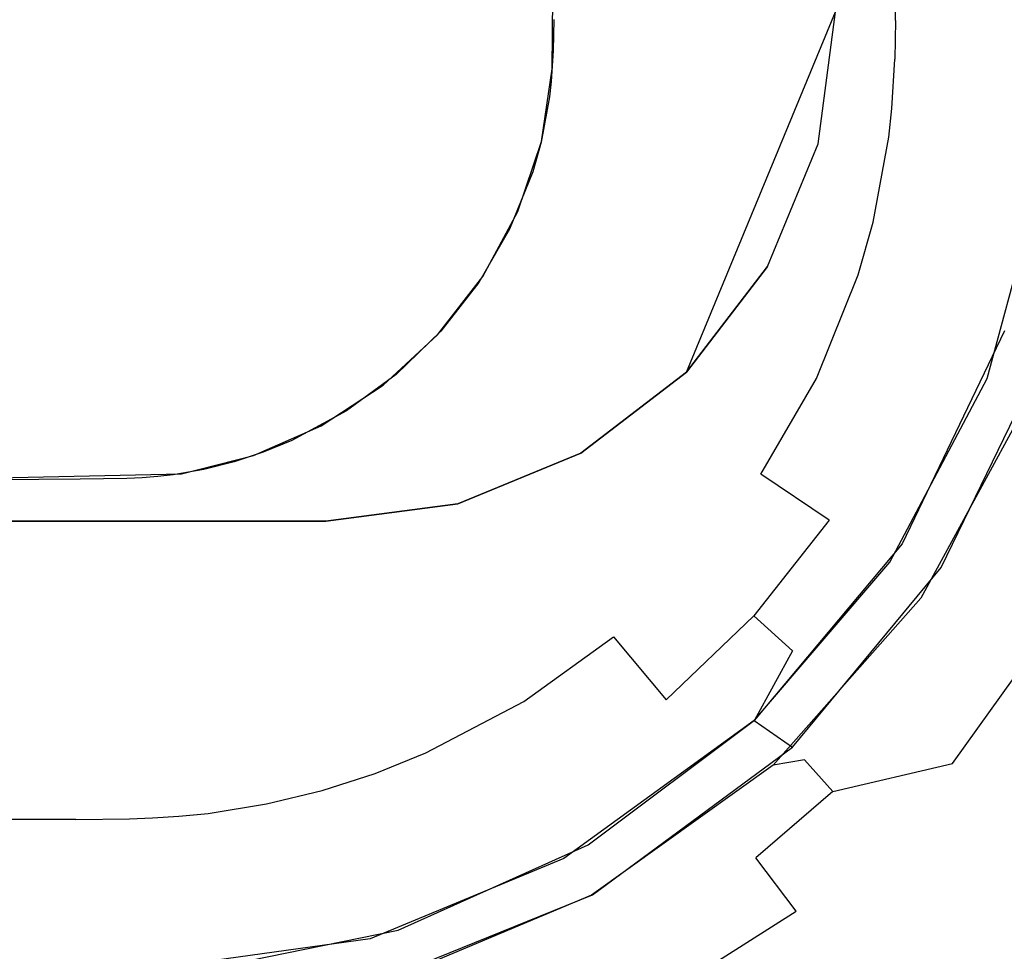
# Model space of a CAD drawing. Units: inches. Extents: x 0 to 1700, y -796 to 4.
# Drawn here: x 939 to 948, y -216 to -207 of the extents above; entities that cross this region are included whole.
import ezdxf

# ---------------------------------------------------------------- set-up
doc = ezdxf.new("R2010")
doc.units = ezdxf.units.IN
doc.header["$LTSCALE"] = 500
doc.header["$MEASUREMENT"] = 0
doc.layers.add('EXC-CERAMIKA', color=255, linetype='Continuous')
doc.layers.add('EXC-CHROM', color=255, linetype='Continuous')

msp = doc.modelspace()

# ---------------------------------------------------------------- linework, layer by layer
at = {"layer": 'EXC-CERAMIKA'}
for points, invisible_edges in [([(944.0741, -204.5151, 16.4224), (901.5417, -180.6794, 15.5433), (937.4967, -211.4785, 16.3922), (944.0741, -204.5151, 16.4224)], 15), ([(944.0481, -207.4384, 16.4317), (944.0741, -204.5151, 16.4224), (937.4967, -211.4785, 16.3922), (944.0481, -207.4384, 16.4317)], 14), ([(946.3792, -206.9589, 17.0479), (946.3814, -206.6304, 17.047), (945.2227, -206.9519, 16.5872), (946.3792, -206.9589, 17.0479)], 15), ([(947.4162, -206.9635, 17.8105), (946.3814, -206.6304, 17.047), (946.3792, -206.9589, 17.0479), (947.4162, -206.9635, 17.8105)], 15), ([(947.4182, -206.6257, 17.8099), (946.3814, -206.6304, 17.047), (947.4162, -206.9635, 17.8105), (947.4182, -206.6257, 17.8099)], 11), ([(948.2243, -206.9651, 18.8141), (947.4182, -206.6257, 17.8099), (947.4162, -206.9635, 17.8105), (948.2243, -206.9651, 18.8141)], 15), ([(948.226, -206.6203, 18.8136), (947.4182, -206.6257, 17.8099), (948.2243, -206.9651, 18.8141), (948.226, -206.6203, 18.8136)], 15), ([(948.7374, -206.9637, 19.9516), (948.226, -206.6203, 18.8136), (948.2243, -206.9651, 18.8141), (948.7374, -206.9637, 19.9516)], 15), ([(948.7387, -206.6146, 19.9512), (948.226, -206.6203, 18.8136), (948.7374, -206.9637, 19.9516), (948.7387, -206.6146, 19.9512)], 15), ([(944.0571, -207.2596, 16.4308), (945.2153, -207.285, 16.5885), (944.0644, -206.9539, 16.4293), (944.0571, -207.2596, 16.4308)], 11), ([(944.0644, -206.9539, 16.4293), (945.2153, -207.285, 16.5885), (945.2227, -206.9519, 16.5872), (944.0644, -206.9539, 16.4293)], 15), ([(945.2153, -207.285, 16.5885), (946.3792, -206.9589, 17.0479), (945.2227, -206.9519, 16.5872), (945.2153, -207.285, 16.5885)], 15), ([(946.3714, -207.3174, 17.0489), (946.3792, -206.9589, 17.0479), (945.2153, -207.285, 16.5885), (946.3714, -207.3174, 17.0489)], 15), ([(946.3792, -206.9589, 17.0479), (946.3714, -207.3174, 17.0489), (947.4162, -206.9635, 17.8105), (946.3792, -206.9589, 17.0479)], 15), ([(947.4162, -206.9635, 17.8105), (946.3714, -207.3174, 17.0489), (947.4082, -207.3447, 17.8113), (947.4162, -206.9635, 17.8105)], 15), ([(947.4082, -207.3447, 17.8113), (948.2243, -206.9651, 18.8141), (947.4162, -206.9635, 17.8105), (947.4082, -207.3447, 17.8113)], 11), ([(948.2162, -207.364, 18.8146), (948.2243, -206.9651, 18.8141), (947.4082, -207.3447, 17.8113), (948.2162, -207.364, 18.8146)], 15), ([(948.2243, -206.9651, 18.8141), (948.2162, -207.364, 18.8146), (948.7374, -206.9637, 19.9516), (948.2243, -206.9651, 18.8141)], 15), ([(948.7374, -206.9637, 19.9516), (948.2162, -207.364, 18.8146), (948.7295, -207.3737, 19.9519), (948.7374, -206.9637, 19.9516)], 15), ([(944.0385, -207.5639, 16.4323), (945.1942, -207.6525, 16.59), (944.0571, -207.2596, 16.4308), (944.0385, -207.5639, 16.4323)], 11), ([(944.0571, -207.2596, 16.4308), (945.1942, -207.6525, 16.59), (945.2153, -207.285, 16.5885), (944.0571, -207.2596, 16.4308)], 15), ([(945.1942, -207.6525, 16.59), (946.3469, -207.7454, 17.0503), (945.2153, -207.285, 16.5885), (945.1942, -207.6525, 16.59)], 15), ([(945.2153, -207.285, 16.5885), (946.3469, -207.7454, 17.0503), (946.3714, -207.3174, 17.0489), (945.2153, -207.285, 16.5885)], 15), ([(947.3808, -207.8271, 17.8126), (946.3714, -207.3174, 17.0489), (946.3469, -207.7454, 17.0503), (947.3808, -207.8271, 17.8126)], 15), ([(947.4082, -207.3447, 17.8113), (946.3714, -207.3174, 17.0489), (947.3808, -207.8271, 17.8126), (947.4082, -207.3447, 17.8113)], 11), ([(948.1867, -207.889, 18.8158), (947.4082, -207.3447, 17.8113), (947.3808, -207.8271, 17.8126), (948.1867, -207.889, 18.8158)], 15), ([(948.2162, -207.364, 18.8146), (947.4082, -207.3447, 17.8113), (948.1867, -207.889, 18.8158), (948.2162, -207.364, 18.8146)], 15), ([(948.6987, -207.926, 19.9531), (948.2162, -207.364, 18.8146), (948.1867, -207.889, 18.8158), (948.6987, -207.926, 19.9531)], 15), ([(948.7295, -207.3737, 19.9519), (948.2162, -207.364, 18.8146), (948.6987, -207.926, 19.9531), (948.7295, -207.3737, 19.9519)], 15), ([(940.4124, -211.4129, 16.4211), (944.0481, -207.4384, 16.4317), (937.4967, -211.4785, 16.3922), (940.4124, -211.4129, 16.4211)], 11), ([(940.4124, -211.4129, 16.4211), (942.3895, -210.5433, 16.434), (944.0481, -207.4384, 16.4317), (940.4124, -211.4129, 16.4211)], 15), ([(944.0481, -207.4384, 16.4317), (942.3895, -210.5433, 16.434), (942.9218, -210.0504, 16.4358), (944.0481, -207.4384, 16.4317)], 13), ([(943.3665, -209.4776, 16.4365), (944.0481, -207.4384, 16.4317), (942.9218, -210.0504, 16.4358), (943.3665, -209.4776, 16.4365)], 11), ([(943.3665, -209.4776, 16.4365), (943.7095, -208.84, 16.436), (944.0481, -207.4384, 16.4317), (943.3665, -209.4776, 16.4365)], 14), ([(944.0481, -207.4384, 16.4317), (943.7095, -208.84, 16.436), (943.941, -208.1536, 16.4345), (944.0481, -207.4384, 16.4317)], 9), ([(944.0225, -207.7148, 16.4329), (945.1734, -207.8493, 16.5907), (944.0385, -207.5639, 16.4323), (944.0225, -207.7148, 16.4329)], 11), ([(945.1942, -207.6525, 16.59), (944.0385, -207.5639, 16.4323), (945.1734, -207.8493, 16.5907), (945.1942, -207.6525, 16.59)], 15), ([(946.3216, -207.9871, 17.0511), (945.1942, -207.6525, 16.59), (945.1734, -207.8493, 16.5907), (946.3216, -207.9871, 17.0511)], 15), ([(946.3469, -207.7454, 17.0503), (945.1942, -207.6525, 16.59), (946.3216, -207.9871, 17.0511), (946.3469, -207.7454, 17.0503)], 15), ([(943.9395, -208.1597, 16.4345), (945.0648, -208.4302, 16.5923), (944.0225, -207.7148, 16.4329), (943.9395, -208.1597, 16.4345)], 11), ([(944.0225, -207.7148, 16.4329), (945.0648, -208.4302, 16.5923), (945.1734, -207.8493, 16.5907), (944.0225, -207.7148, 16.4329)], 15), ([(946.3216, -207.9871, 17.0511), (947.3808, -207.8271, 17.8126), (946.3469, -207.7454, 17.0503), (946.3216, -207.9871, 17.0511)], 15), ([(945.0648, -208.4302, 16.5923), (946.1886, -208.701, 17.0527), (945.1734, -207.8493, 16.5907), (945.0648, -208.4302, 16.5923)], 15), ([(945.1734, -207.8493, 16.5907), (946.1886, -208.701, 17.0527), (946.3216, -207.9871, 17.0511), (945.1734, -207.8493, 16.5907)], 15), ([(947.3515, -208.1092, 17.8135), (947.3808, -207.8271, 17.8126), (946.3216, -207.9871, 17.0511), (947.3515, -208.1092, 17.8135)], 14), ([(947.3515, -208.1092, 17.8135), (948.1867, -207.889, 18.8158), (947.3808, -207.8271, 17.8126), (947.3515, -208.1092, 17.8135)], 15), ([(948.1542, -208.2028, 18.8168), (948.1867, -207.889, 18.8158), (947.3515, -208.1092, 17.8135), (948.1542, -208.2028, 18.8168)], 15), ([(948.6643, -208.2601, 19.9541), (948.1867, -207.889, 18.8158), (948.1542, -208.2028, 18.8168), (948.6643, -208.2601, 19.9541)], 15), ([(948.6987, -207.926, 19.9531), (948.1867, -207.889, 18.8158), (948.6643, -208.2601, 19.9541), (948.6987, -207.926, 19.9531)], 15), ([(947.1967, -208.9429, 17.8149), (946.3216, -207.9871, 17.0511), (946.1886, -208.701, 17.0527), (947.1967, -208.9429, 17.8149)], 15), ([(947.3515, -208.1092, 17.8135), (946.3216, -207.9871, 17.0511), (947.1967, -208.9429, 17.8149), (947.3515, -208.1092, 17.8135)], 11), ([(947.1967, -208.9429, 17.8149), (948.1542, -208.2028, 18.8168), (947.3515, -208.1092, 17.8135), (947.1967, -208.9429, 17.8149)], 15), ([(943.8568, -208.4501, 16.4353), (944.9595, -208.8006, 16.5931), (943.9395, -208.1597, 16.4345), (943.8568, -208.4501, 16.4353)], 11), ([(945.0648, -208.4302, 16.5923), (943.9395, -208.1597, 16.4345), (944.9595, -208.8006, 16.5931), (945.0648, -208.4302, 16.5923)], 15), ([(947.9826, -209.1303, 18.8179), (948.1542, -208.2028, 18.8168), (947.1967, -208.9429, 17.8149), (947.9826, -209.1303, 18.8179)], 15), ([(947.9826, -209.1303, 18.8179), (948.4822, -209.2479, 19.9549), (948.1542, -208.2028, 18.8168), (947.9826, -209.1303, 18.8179)], 15), ([(948.1542, -208.2028, 18.8168), (948.4822, -209.2479, 19.9549), (948.6643, -208.2601, 19.9541), (948.1542, -208.2028, 18.8168)], 15), ([(948.4822, -209.2479, 19.9549), (948.843, -208.518, 21.1079), (948.6643, -208.2601, 19.9541), (948.4822, -209.2479, 19.9549)], 15), ([(946.0614, -209.1494, 17.0534), (945.0648, -208.4302, 16.5923), (944.9595, -208.8006, 16.5931), (946.0614, -209.1494, 17.0534)], 15), ([(946.1886, -208.701, 17.0527), (945.0648, -208.4302, 16.5923), (946.0614, -209.1494, 17.0534), (946.1886, -208.701, 17.0527)], 15), ([(943.8568, -208.4501, 16.4353), (943.6294, -209.0139, 16.4363), (944.9595, -208.8006, 16.5931), (943.8568, -208.4501, 16.4353)], 14), ([(948.3137, -210.479, 21.1082), (948.843, -208.518, 21.1079), (948.4822, -209.2479, 19.9549), (948.3137, -210.479, 21.1082)], 14), ([(946.0614, -209.1494, 17.0534), (947.1967, -208.9429, 17.8149), (946.1886, -208.701, 17.0527), (946.0614, -209.1494, 17.0534)], 15), ([(944.9595, -208.8006, 16.5931), (943.6294, -209.0139, 16.4363), (944.6678, -209.5236, 16.5941), (944.9595, -208.8006, 16.5931)], 15), ([(944.6678, -209.5236, 16.5941), (945.7075, -210.0269, 17.0542), (944.9595, -208.8006, 16.5931), (944.6678, -209.5236, 16.5941)], 15), ([(944.9595, -208.8006, 16.5931), (945.7075, -210.0269, 17.0542), (946.0614, -209.1494, 17.0534), (944.9595, -208.8006, 16.5931)], 15), ([(944.6678, -209.5236, 16.5941), (943.6294, -209.0139, 16.4363), (943.3271, -209.537, 16.4364), (944.6678, -209.5236, 16.5941)], 13), ([(947.0497, -209.4614, 17.8154), (947.1967, -208.9429, 17.8149), (946.0614, -209.1494, 17.0534), (947.0497, -209.4614, 17.8154)], 14), ([(947.0497, -209.4614, 17.8154), (947.9826, -209.1303, 18.8179), (947.1967, -208.9429, 17.8149), (947.0497, -209.4614, 17.8154)], 15), ([(946.6401, -210.478, 17.8161), (946.0614, -209.1494, 17.0534), (945.7075, -210.0269, 17.0542), (946.6401, -210.478, 17.8161)], 15), ([(947.0497, -209.4614, 17.8154), (946.0614, -209.1494, 17.0534), (946.6401, -210.478, 17.8161), (947.0497, -209.4614, 17.8154)], 11), ([(947.8203, -209.7037, 18.8183), (947.9826, -209.1303, 18.8179), (947.0497, -209.4614, 17.8154), (947.8203, -209.7037, 18.8183)], 15), ([(948.3103, -209.8566, 19.9552), (947.9826, -209.1303, 18.8179), (947.8203, -209.7037, 18.8183), (948.3103, -209.8566, 19.9552)], 15), ([(948.4822, -209.2479, 19.9549), (947.9826, -209.1303, 18.8179), (948.3103, -209.8566, 19.9552), (948.4822, -209.2479, 19.9549)], 15), ([(948.4822, -209.2479, 19.9549), (948.3103, -209.8566, 19.9552), (948.3137, -210.479, 21.1082), (948.4822, -209.2479, 19.9549)], 15), ([(946.6401, -210.478, 17.8161), (947.8203, -209.7037, 18.8183), (947.0497, -209.4614, 17.8154), (946.6401, -210.478, 17.8161)], 15), ([(944.2796, -210.1924, 16.5942), (943.3271, -209.537, 16.4364), (942.9539, -210.0151, 16.4358), (944.2796, -210.1924, 16.5942)], 13), ([(944.2796, -210.1924, 16.5942), (944.6678, -209.5236, 16.5941), (943.3271, -209.537, 16.4364), (944.2796, -210.1924, 16.5942)], 15), ([(945.2368, -210.8376, 17.0542), (944.6678, -209.5236, 16.5941), (944.2796, -210.1924, 16.5942), (945.2368, -210.8376, 17.0542)], 15), ([(945.7075, -210.0269, 17.0542), (944.6678, -209.5236, 16.5941), (945.2368, -210.8376, 17.0542), (945.7075, -210.0269, 17.0542)], 15), ([(947.3671, -210.8293, 18.8187), (947.8203, -209.7037, 18.8183), (946.6401, -210.478, 17.8161), (947.3671, -210.8293, 18.8187)], 15), ([(947.8203, -209.7037, 18.8183), (947.3671, -210.8293, 18.8187), (948.3103, -209.8566, 19.9552), (947.8203, -209.7037, 18.8183)], 15), ([(948.3103, -209.8566, 19.9552), (947.3671, -210.8293, 18.8187), (947.8294, -211.0521, 19.9553), (948.3103, -209.8566, 19.9552)], 15), ([(948.3103, -209.8566, 19.9552), (947.8294, -211.0521, 19.9553), (948.3137, -210.479, 21.1082), (948.3103, -209.8566, 19.9552)], 15), ([(942.5182, -210.4385, 16.4345), (943.8017, -210.8004, 16.5935), (942.9539, -210.0151, 16.4358), (942.5182, -210.4385, 16.4345)], 11), ([(943.8017, -210.8004, 16.5935), (944.2796, -210.1924, 16.5942), (942.9539, -210.0151, 16.4358), (943.8017, -210.8004, 16.5935)], 15), ([(945.2368, -210.8376, 17.0542), (946.6401, -210.478, 17.8161), (945.7075, -210.0269, 17.0542), (945.2368, -210.8376, 17.0542)], 15), ([(948.4833, -210.0118, 21.1082), (947.4809, -212.0999, 21.1074), (947.8648, -212.3347, 27.9788), (948.4833, -210.0118, 21.1082)], 14), ([(948.9015, -210.1915, 28.0714), (948.4833, -210.0118, 21.1082), (947.8648, -212.3347, 27.9788), (948.9015, -210.1915, 28.0714)], 11), ([(943.8017, -210.8004, 16.5935), (945.2368, -210.8376, 17.0542), (944.2796, -210.1924, 16.5942), (943.8017, -210.8004, 16.5935)], 15), ([(942.5182, -210.4385, 16.4345), (942.0301, -210.7966, 16.4323), (943.2443, -211.3366, 16.5921), (942.5182, -210.4385, 16.4345)], 14), ([(942.5182, -210.4385, 16.4345), (943.2443, -211.3366, 16.5921), (943.8017, -210.8004, 16.5935), (942.5182, -210.4385, 16.4345)], 15), ([(941.7822, -210.942, 16.431), (942.3895, -210.5433, 16.434), (940.4124, -211.4129, 16.4211), (941.7822, -210.942, 16.431)], 14), ([(946.0952, -211.4164, 17.8159), (946.6401, -210.478, 17.8161), (945.2368, -210.8376, 17.0542), (946.0952, -211.4164, 17.8159)], 14), ([(946.6401, -210.478, 17.8161), (946.0952, -211.4164, 17.8159), (947.3671, -210.8293, 18.8187), (946.6401, -210.478, 17.8161)], 15), ([(947.8294, -211.0521, 19.9553), (947.3608, -212.2809, 21.1072), (948.3137, -210.479, 21.1082), (947.8294, -211.0521, 19.9553)], 13), ([(948.2835, -211.9792, 28.9278), (948.7102, -210.7076, 28.0483), (947.6631, -212.6341, 27.9663), (948.2835, -211.9792, 28.9278)], 13), ([(948.7175, -211.1293, 28.9636), (948.7102, -210.7076, 28.0483), (948.2835, -211.9792, 28.9278), (948.7175, -211.1293, 28.9636)], 15), ([(942.6175, -211.7904, 16.5898), (942.0301, -210.7966, 16.4323), (941.4933, -211.0859, 16.4293), (942.6175, -211.7904, 16.5898)], 13), ([(943.2443, -211.3366, 16.5921), (942.0301, -210.7966, 16.4323), (942.6175, -211.7904, 16.5898), (943.2443, -211.3366, 16.5921)], 15), ([(943.2443, -211.3366, 16.5921), (943.9847, -212.2204, 17.0519), (943.8017, -210.8004, 16.5935), (943.2443, -211.3366, 16.5921)], 15), ([(944.6587, -211.5726, 17.0535), (945.2368, -210.8376, 17.0542), (943.8017, -210.8004, 16.5935), (944.6587, -211.5726, 17.0535)], 15), ([(943.8017, -210.8004, 16.5935), (943.9847, -212.2204, 17.0519), (944.6587, -211.5726, 17.0535), (943.8017, -210.8004, 16.5935)], 15), ([(945.2368, -210.8376, 17.0542), (944.6587, -211.5726, 17.0535), (946.0952, -211.4164, 17.8159), (945.2368, -210.8376, 17.0542)], 15), ([(947.3671, -210.8293, 18.8187), (946.0952, -211.4164, 17.8159), (946.7642, -211.8678, 18.8182), (947.3671, -210.8293, 18.8187)], 15), ([(947.1894, -212.1548, 19.9546), (947.3671, -210.8293, 18.8187), (946.7642, -211.8678, 18.8182), (947.1894, -212.1548, 19.9546)], 15), ([(947.8294, -211.0521, 19.9553), (947.3671, -210.8293, 18.8187), (947.1894, -212.1548, 19.9546), (947.8294, -211.0521, 19.9553)], 15), ([(941.7822, -210.942, 16.431), (940.4124, -211.4129, 16.4211), (941.1181, -211.2356, 16.4268), (941.7822, -210.942, 16.431)], 9), ([(947.8294, -211.0521, 19.9553), (947.1894, -212.1548, 19.9546), (947.3608, -212.2809, 21.1072), (947.8294, -211.0521, 19.9553)], 15), ([(941.9317, -212.1532, 16.5865), (941.4933, -211.0859, 16.4293), (941.2132, -211.2015, 16.4274), (941.9317, -212.1532, 16.5865)], 13), ([(941.9317, -212.1532, 16.5865), (942.6175, -211.7904, 16.5898), (941.4933, -211.0859, 16.4293), (941.9317, -212.1532, 16.5865)], 15), ([(948.6351, -212.2054, 29.8442), (948.7175, -211.1293, 28.9636), (948.2835, -211.9792, 28.9278), (948.6351, -212.2054, 29.8442)], 15), ([(940.9259, -211.2972, 16.4254), (941.575, -212.297, 16.5845), (941.2132, -211.2015, 16.4274), (940.9259, -211.2972, 16.4254)], 11), ([(941.575, -212.297, 16.5845), (941.9317, -212.1532, 16.5865), (941.2132, -211.2015, 16.4274), (941.575, -212.297, 16.5845)], 15), ([(940.9259, -211.2972, 16.4254), (940.6311, -211.3724, 16.423), (941.2061, -212.4167, 16.5823), (940.9259, -211.2972, 16.4254)], 14), ([(940.9259, -211.2972, 16.4254), (941.2061, -212.4167, 16.5823), (941.575, -212.297, 16.5845), (940.9259, -211.2972, 16.4254)], 15), ([(943.2246, -212.7698, 17.0494), (943.2443, -211.3366, 16.5921), (942.6175, -211.7904, 16.5898), (943.2246, -212.7698, 17.0494)], 15), ([(943.9847, -212.2204, 17.0519), (943.2443, -211.3366, 16.5921), (943.2246, -212.7698, 17.0494), (943.9847, -212.2204, 17.0519)], 15), ([(940.0254, -211.4532, 16.4174), (940.2284, -212.5953, 16.5748), (940.1775, -211.4417, 16.4189), (940.0254, -211.4532, 16.4174)], 11), ([(940.4272, -212.5753, 16.5766), (940.3293, -211.4248, 16.4203), (940.1775, -211.4417, 16.4189), (940.4272, -212.5753, 16.5766)], 13), ([(940.2284, -212.5953, 16.5748), (940.4272, -212.5753, 16.5766), (940.1775, -211.4417, 16.4189), (940.2284, -212.5953, 16.5748)], 15), ([(940.824, -212.5104, 16.5796), (940.6311, -211.3724, 16.423), (940.3293, -211.4248, 16.4203), (940.824, -212.5104, 16.5796)], 13), ([(940.4272, -212.5753, 16.5766), (940.824, -212.5104, 16.5796), (940.3293, -211.4248, 16.4203), (940.4272, -212.5753, 16.5766)], 15), ([(941.2061, -212.4167, 16.5823), (940.6311, -211.3724, 16.423), (940.824, -212.5104, 16.5796), (941.2061, -212.4167, 16.5823)], 15), ([(946.0952, -211.4164, 17.8159), (944.6587, -211.5726, 17.0535), (945.4269, -212.2657, 17.8149), (946.0952, -211.4164, 17.8159)], 15), ([(946.0952, -211.4164, 17.8159), (945.4269, -212.2657, 17.8149), (946.7642, -211.8678, 18.8182), (946.0952, -211.4164, 17.8159)], 11), ([(937.8457, -212.6282, 16.5537), (939.3796, -212.6218, 16.5671), (937.8918, -211.4765, 16.3958), (937.8457, -212.6282, 16.5537)], 15), ([(939.3796, -212.6218, 16.5671), (939.4161, -211.468, 16.411), (937.8918, -211.4765, 16.3958), (939.3796, -212.6218, 16.5671)], 13), ([(939.3796, -212.6218, 16.5671), (939.8616, -212.6145, 16.5715), (939.4161, -211.468, 16.411), (939.3796, -212.6218, 16.5671)], 15), ([(939.8616, -212.6145, 16.5715), (939.8732, -211.4601, 16.4158), (939.4161, -211.468, 16.411), (939.8616, -212.6145, 16.5715)], 13), ([(940.0399, -212.6075, 16.5731), (939.8732, -211.4601, 16.4158), (939.8616, -212.6145, 16.5715), (940.0399, -212.6075, 16.5731)], 15), ([(940.0254, -211.4532, 16.4174), (939.8732, -211.4601, 16.4158), (940.0399, -212.6075, 16.5731), (940.0254, -211.4532, 16.4174)], 14), ([(940.0254, -211.4532, 16.4174), (940.0399, -212.6075, 16.5731), (940.2284, -212.5953, 16.5748), (940.0254, -211.4532, 16.4174)], 15), ([(943.9847, -212.2204, 17.0519), (944.648, -213.0137, 17.8132), (944.6587, -211.5726, 17.0535), (943.9847, -212.2204, 17.0519)], 15), ([(944.6587, -211.5726, 17.0535), (944.648, -213.0137, 17.8132), (945.4269, -212.2657, 17.8149), (944.6587, -211.5726, 17.0535)], 15), ([(942.395, -213.2077, 17.046), (942.6175, -211.7904, 16.5898), (941.9317, -212.1532, 16.5865), (942.395, -213.2077, 17.046)], 15), ([(943.2246, -212.7698, 17.0494), (942.6175, -211.7904, 16.5898), (942.395, -213.2077, 17.046), (943.2246, -212.7698, 17.0494)], 15), ([(946.7642, -211.8678, 18.8182), (945.4269, -212.2657, 17.8149), (946.0254, -212.8065, 18.817), (946.7642, -211.8678, 18.8182)], 15), ([(946.0254, -212.8065, 18.817), (946.4053, -213.151, 19.9532), (946.7642, -211.8678, 18.8182), (946.0254, -212.8065, 18.817)], 11), ([(946.7642, -211.8678, 18.8182), (946.4053, -213.151, 19.9532), (947.1894, -212.1548, 19.9546), (946.7642, -211.8678, 18.8182)], 15), ([(947.1813, -213.5318, 28.8644), (948.2835, -211.9792, 28.9278), (947.6631, -212.6341, 27.9663), (947.1813, -213.5318, 28.8644)], 15), ([(947.4855, -213.818, 29.7807), (948.2835, -211.9792, 28.9278), (947.1813, -213.5318, 28.8644), (947.4855, -213.818, 29.7807)], 15), ([(948.6351, -212.2054, 29.8442), (948.2835, -211.9792, 28.9278), (947.4855, -213.818, 29.7807), (948.6351, -212.2054, 29.8442)], 15), ([(947.4809, -212.0999, 21.1074), (946.0284, -213.8369, 21.1044), (946.4035, -214.0977, 27.9076), (947.4809, -212.0999, 21.1074)], 12), ([(947.8648, -212.3347, 27.9788), (947.4809, -212.0999, 21.1074), (946.4035, -214.0977, 27.9076), (947.8648, -212.3347, 27.9788)], 11), ([(941.575, -212.297, 16.5845), (942.395, -213.2077, 17.046), (941.9317, -212.1532, 16.5865), (941.575, -212.297, 16.5845)], 15), ([(946.4053, -213.151, 19.9532), (947.3608, -212.2809, 21.1072), (947.1894, -212.1548, 19.9546), (946.4053, -213.151, 19.9532)], 15), ([(947.9734, -214.2581, 30.5868), (948.6351, -212.2054, 29.8442), (947.4855, -213.818, 29.7807), (947.9734, -214.2581, 30.5868)], 15), ([(949.1969, -212.5471, 30.6504), (948.6351, -212.2054, 29.8442), (947.9734, -214.2581, 30.5868), (949.1969, -212.5471, 30.6504)], 11), ([(941.2061, -212.4167, 16.5823), (941.5156, -213.5262, 17.0417), (941.575, -212.297, 16.5845), (941.2061, -212.4167, 16.5823)], 15), ([(941.575, -212.297, 16.5845), (941.5156, -213.5262, 17.0417), (941.964, -213.3811, 17.044), (941.575, -212.297, 16.5845)], 15), ([(941.964, -213.3811, 17.044), (942.395, -213.2077, 17.046), (941.575, -212.297, 16.5845), (941.964, -213.3811, 17.044)], 15), ([(943.2246, -212.7698, 17.0494), (943.7678, -213.6491, 17.8106), (943.9847, -212.2204, 17.0519), (943.2246, -212.7698, 17.0494)], 15), ([(943.9847, -212.2204, 17.0519), (943.7678, -213.6491, 17.8106), (944.648, -213.0137, 17.8132), (943.9847, -212.2204, 17.0519)], 13), ([(944.648, -213.0137, 17.8132), (945.1642, -213.633, 18.8151), (945.4269, -212.2657, 17.8149), (944.648, -213.0137, 17.8132)], 14), ([(945.4269, -212.2657, 17.8149), (945.1642, -213.633, 18.8151), (946.0254, -212.8065, 18.817), (945.4269, -212.2657, 17.8149)], 15), ([(947.3608, -212.2809, 21.1072), (946.4053, -213.151, 19.9532), (946.032, -213.8335, 21.1044), (947.3608, -212.2809, 21.1072)], 9), ([(941.0481, -213.6403, 17.0389), (941.2061, -212.4167, 16.5823), (940.824, -212.5104, 16.5796), (941.0481, -213.6403, 17.0389)], 15), ([(941.5156, -213.5262, 17.0417), (941.2061, -212.4167, 16.5823), (941.0481, -213.6403, 17.0389), (941.5156, -213.5262, 17.0417)], 15), ([(940.0399, -212.6075, 16.5731), (940.0881, -213.7587, 17.0317), (940.2284, -212.5953, 16.5748), (940.0399, -212.6075, 16.5731)], 15), ([(940.2284, -212.5953, 16.5748), (940.0881, -213.7587, 17.0317), (940.3126, -213.7444, 17.0336), (940.2284, -212.5953, 16.5748)], 15), ([(940.2284, -212.5953, 16.5748), (940.5579, -213.72, 17.0356), (940.4272, -212.5753, 16.5766), (940.2284, -212.5953, 16.5748)], 15), ([(940.3126, -213.7444, 17.0336), (940.5579, -213.72, 17.0356), (940.2284, -212.5953, 16.5748), (940.3126, -213.7444, 17.0336)], 15), ([(940.5579, -213.72, 17.0356), (940.824, -212.5104, 16.5796), (940.4272, -212.5753, 16.5766), (940.5579, -213.72, 17.0356)], 15), ([(941.0481, -213.6403, 17.0389), (940.824, -212.5104, 16.5796), (940.5579, -213.72, 17.0356), (941.0481, -213.6403, 17.0389)], 15), ([(948.6047, -214.8151, 31.195), (949.1969, -212.5471, 30.6504), (947.9734, -214.2581, 30.5868), (948.6047, -214.8151, 31.195)], 15), ([(937.8394, -213.7781, 17.0137), (939.3784, -213.7739, 17.0259), (937.8457, -212.6282, 16.5537), (937.8394, -213.7781, 17.0137)], 15), ([(937.8457, -212.6282, 16.5537), (939.3784, -213.7739, 17.0259), (939.3796, -212.6218, 16.5671), (937.8457, -212.6282, 16.5537)], 15), ([(939.8841, -213.7665, 17.03), (939.8616, -212.6145, 16.5715), (939.3784, -213.7739, 17.0259), (939.8841, -213.7665, 17.03)], 15), ([(939.3784, -213.7739, 17.0259), (939.8616, -212.6145, 16.5715), (939.3796, -212.6218, 16.5671), (939.3784, -213.7739, 17.0259)], 15), ([(939.8841, -213.7665, 17.03), (940.0399, -212.6075, 16.5731), (939.8616, -212.6145, 16.5715), (939.8841, -213.7665, 17.03)], 15), ([(940.0881, -213.7587, 17.0317), (940.0399, -212.6075, 16.5731), (939.8841, -213.7665, 17.03), (940.0881, -213.7587, 17.0317)], 15), ([(947.1813, -213.5318, 28.8644), (947.6631, -212.6341, 27.9663), (946.2151, -214.2725, 27.9009), (947.1813, -213.5318, 28.8644)], 13), ([(942.8087, -214.1544, 17.8069), (943.2246, -212.7698, 17.0494), (942.395, -213.2077, 17.046), (942.8087, -214.1544, 17.8069)], 15), ([(943.7678, -213.6491, 17.8106), (943.2246, -212.7698, 17.0494), (942.8087, -214.1544, 17.8069), (943.7678, -213.6491, 17.8106)], 11), ([(945.4913, -214.0277, 19.9511), (946.0254, -212.8065, 18.817), (945.1642, -213.633, 18.8151), (945.4913, -214.0277, 19.9511)], 13), ([(946.4053, -213.151, 19.9532), (946.0254, -212.8065, 18.817), (945.4913, -214.0277, 19.9511), (946.4053, -213.151, 19.9532)], 14), ([(943.7678, -213.6491, 17.8106), (945.1642, -213.633, 18.8151), (944.648, -213.0137, 17.8132), (943.7678, -213.6491, 17.8106)], 15), ([(946.032, -213.8335, 21.1044), (946.4053, -213.151, 19.9532), (945.4913, -214.0277, 19.9511), (946.032, -213.8335, 21.1044)], 15), ([(942.395, -213.2077, 17.046), (941.964, -213.3811, 17.044), (942.8087, -214.1544, 17.8069), (942.395, -213.2077, 17.046)], 15), ([(941.7908, -214.5221, 17.8027), (941.964, -213.3811, 17.044), (941.5156, -213.5262, 17.0417), (941.7908, -214.5221, 17.8027)], 15), ([(942.3109, -214.3543, 17.8049), (941.964, -213.3811, 17.044), (941.7908, -214.5221, 17.8027), (942.3109, -214.3543, 17.8049)], 11), ([(942.8087, -214.1544, 17.8069), (941.964, -213.3811, 17.044), (942.3109, -214.3543, 17.8049), (942.8087, -214.1544, 17.8069)], 11), ([(941.0481, -213.6403, 17.0389), (941.2463, -214.6545, 17.8), (941.5156, -213.5262, 17.0417), (941.0481, -213.6403, 17.0389)], 15), ([(941.5156, -213.5262, 17.0417), (941.2463, -214.6545, 17.8), (941.7908, -214.5221, 17.8027), (941.5156, -213.5262, 17.0417)], 13), ([(946.5234, -214.2216, 28.8374), (947.1813, -213.5318, 28.8644), (946.2151, -214.2725, 27.9009), (946.5234, -214.2216, 28.8374)], 15), ([(946.5234, -214.2216, 28.8374), (947.4855, -213.818, 29.7807), (947.1813, -213.5318, 28.8644), (946.5234, -214.2216, 28.8374)], 15), ([(940.672, -214.7473, 17.7965), (941.0481, -213.6403, 17.0389), (940.5579, -213.72, 17.0356), (940.672, -214.7473, 17.7965)], 15), ([(941.2463, -214.6545, 17.8), (941.0481, -213.6403, 17.0389), (940.672, -214.7473, 17.7965), (941.2463, -214.6545, 17.8)], 11), ([(942.8087, -214.1544, 17.8069), (944.1899, -214.3356, 18.8123), (943.7678, -213.6491, 17.8106), (942.8087, -214.1544, 17.8069)], 15), ([(944.1899, -214.3356, 18.8123), (945.1642, -213.633, 18.8151), (943.7678, -213.6491, 17.8106), (944.1899, -214.3356, 18.8123)], 15), ([(944.1899, -214.3356, 18.8123), (944.4564, -214.7733, 19.9481), (945.1642, -213.633, 18.8151), (944.1899, -214.3356, 18.8123)], 15), ([(945.1642, -213.633, 18.8151), (944.4564, -214.7733, 19.9481), (945.4913, -214.0277, 19.9511), (945.1642, -213.633, 18.8151)], 15), ([(939.8841, -213.7665, 17.03), (939.9007, -214.8002, 17.7905), (940.0881, -213.7587, 17.0317), (939.8841, -213.7665, 17.03)], 15), ([(940.0881, -213.7587, 17.0317), (939.9007, -214.8002, 17.7905), (940.1278, -214.7918, 17.7922), (940.0881, -213.7587, 17.0317)], 13), ([(940.1278, -214.7918, 17.7922), (940.3126, -213.7444, 17.0336), (940.0881, -213.7587, 17.0317), (940.1278, -214.7918, 17.7922)], 15), ([(940.3848, -214.7757, 17.7943), (940.3126, -213.7444, 17.0336), (940.1278, -214.7918, 17.7922), (940.3848, -214.7757, 17.7943)], 11), ([(940.5579, -213.72, 17.0356), (940.3126, -213.7444, 17.0336), (940.672, -214.7473, 17.7965), (940.5579, -213.72, 17.0356)], 15), ([(940.672, -214.7473, 17.7965), (940.3126, -213.7444, 17.0336), (940.3848, -214.7757, 17.7943), (940.672, -214.7473, 17.7965)], 11), ([(939.3736, -214.8075, 17.7867), (937.8394, -213.7781, 17.0137), (937.8305, -214.8093, 17.7746), (939.3736, -214.8075, 17.7867)], 15), ([(939.3784, -213.7739, 17.0259), (937.8394, -213.7781, 17.0137), (939.3736, -214.8075, 17.7867), (939.3784, -213.7739, 17.0259)], 15), ([(939.9007, -214.8002, 17.7905), (939.8841, -213.7665, 17.03), (939.3736, -214.8075, 17.7867), (939.9007, -214.8002, 17.7905)], 11), ([(939.3736, -214.8075, 17.7867), (939.8841, -213.7665, 17.03), (939.3784, -213.7739, 17.0259), (939.3736, -214.8075, 17.7867)], 15), ([(946.0284, -213.8369, 21.1044), (944.1628, -215.191, 21.0989), (944.4421, -215.5462, 27.8581), (946.0284, -213.8369, 21.1044)], 14), ([(946.032, -213.8335, 21.1044), (945.4913, -214.0277, 19.9511), (944.4011, -215.0552, 21.0998), (946.032, -213.8335, 21.1044)], 11), ([(946.4035, -214.0977, 27.9076), (946.0284, -213.8369, 21.1044), (944.4421, -215.5462, 27.8581), (946.4035, -214.0977, 27.9076)], 11), ([(946.8004, -214.5338, 29.7535), (947.4855, -213.818, 29.7807), (946.5234, -214.2216, 28.8374), (946.8004, -214.5338, 29.7535)], 11), ([(947.4855, -213.818, 29.7807), (946.8004, -214.5338, 29.7535), (947.9734, -214.2581, 30.5868), (947.4855, -213.818, 29.7807)], 13), ([(945.4913, -214.0277, 19.9511), (944.4564, -214.7733, 19.9481), (944.4011, -215.0552, 21.0998), (945.4913, -214.0277, 19.9511)], 15), ([(942.3109, -214.3543, 17.8049), (943.1292, -214.8937, 18.8085), (942.8087, -214.1544, 17.8069), (942.3109, -214.3543, 17.8049)], 15), ([(943.1292, -214.8937, 18.8085), (944.1899, -214.3356, 18.8123), (942.8087, -214.1544, 17.8069), (943.1292, -214.8937, 18.8085)], 15), ([(945.7973, -214.8495, 28.8139), (946.0448, -215.1849, 29.7296), (946.5234, -214.2216, 28.8374), (945.7973, -214.8495, 28.8139)], 15), ([(946.2151, -214.2725, 27.9009), (945.7973, -214.8495, 28.8139), (946.5234, -214.2216, 28.8374), (946.2151, -214.2725, 27.9009)], 11), ([(946.5234, -214.2216, 28.8374), (946.0448, -215.1849, 29.7296), (946.8004, -214.5338, 29.7535), (946.5234, -214.2216, 28.8374)], 15), ([(943.3304, -215.365, 19.9442), (944.1899, -214.3356, 18.8123), (943.1292, -214.8937, 18.8085), (943.3304, -215.365, 19.9442)], 15), ([(944.4564, -214.7733, 19.9481), (944.1899, -214.3356, 18.8123), (943.3304, -215.365, 19.9442), (944.4564, -214.7733, 19.9481)], 15), ([(946.2151, -214.2725, 27.9009), (944.4329, -215.5513, 27.8579), (945.7973, -214.8495, 28.8139), (946.2151, -214.2725, 27.9009)], 14), ([(947.9734, -214.2581, 30.5868), (946.8004, -214.5338, 29.7535), (947.2451, -215.0168, 30.5594), (947.9734, -214.2581, 30.5868)], 15), ([(947.2451, -215.0168, 30.5594), (948.6047, -214.8151, 31.195), (947.9734, -214.2581, 30.5868), (947.2451, -215.0168, 30.5594)], 15), ([(942.0024, -215.2994, 18.8045), (942.3109, -214.3543, 17.8049), (941.7908, -214.5221, 17.8027), (942.0024, -215.2994, 18.8045)], 15), ([(942.5788, -215.114, 18.8066), (942.3109, -214.3543, 17.8049), (942.0024, -215.2994, 18.8045), (942.5788, -215.114, 18.8066)], 15), ([(942.5788, -215.114, 18.8066), (943.1292, -214.8937, 18.8085), (942.3109, -214.3543, 17.8049), (942.5788, -215.114, 18.8066)], 15), ([(941.3975, -215.446, 18.8019), (941.7908, -214.5221, 17.8027), (941.2463, -214.6545, 17.8), (941.3975, -215.446, 18.8019)], 15), ([(942.0024, -215.2994, 18.8045), (941.7908, -214.5221, 17.8027), (941.3975, -215.446, 18.8019), (942.0024, -215.2994, 18.8045)], 15), ([(946.8004, -214.5338, 29.7535), (946.0448, -215.1849, 29.7296), (947.2451, -215.0168, 30.5594), (946.8004, -214.5338, 29.7535)], 14), ([(940.672, -214.7473, 17.7965), (941.3975, -215.446, 18.8019), (941.2463, -214.6545, 17.8), (940.672, -214.7473, 17.7965)], 15), ([(937.8305, -214.8093, 17.7746), (937.8197, -215.6135, 18.7756), (939.3736, -214.8075, 17.7867), (937.8305, -214.8093, 17.7746)], 11), ([(939.3736, -214.8075, 17.7867), (937.8197, -215.6135, 18.7756), (939.3656, -215.6136, 18.7886), (939.3736, -214.8075, 17.7867)], 15), ([(939.3656, -215.6136, 18.7886), (939.9093, -215.6066, 18.792), (939.3736, -214.8075, 17.7867), (939.3656, -215.6136, 18.7886)], 15), ([(939.3736, -214.8075, 17.7867), (939.9093, -215.6066, 18.792), (939.9007, -214.8002, 17.7905), (939.3736, -214.8075, 17.7867)], 15), ([(939.9093, -215.6066, 18.792), (940.1278, -214.7918, 17.7922), (939.9007, -214.8002, 17.7905), (939.9093, -215.6066, 18.792)], 15), ([(940.1545, -215.5978, 18.7937), (940.1278, -214.7918, 17.7922), (939.9093, -215.6066, 18.792), (940.1545, -215.5978, 18.7937)], 15), ([(940.1278, -214.7918, 17.7922), (940.437, -215.5803, 18.796), (940.3848, -214.7757, 17.7943), (940.1278, -214.7918, 17.7922)], 15), ([(940.1545, -215.5978, 18.7937), (940.437, -215.5803, 18.796), (940.1278, -214.7918, 17.7922), (940.1545, -215.5978, 18.7937)], 15), ([(940.437, -215.5803, 18.796), (940.672, -214.7473, 17.7965), (940.3848, -214.7757, 17.7943), (940.437, -215.5803, 18.796)], 15), ([(940.7571, -215.5489, 18.7984), (940.672, -214.7473, 17.7965), (940.437, -215.5803, 18.796), (940.7571, -215.5489, 18.7984)], 15), ([(940.7571, -215.5489, 18.7984), (941.3975, -215.446, 18.8019), (940.672, -214.7473, 17.7965), (940.7571, -215.5489, 18.7984)], 15), ([(943.3304, -215.365, 19.9442), (944.4011, -215.0552, 21.0998), (944.4564, -214.7733, 19.9481), (943.3304, -215.365, 19.9442)], 15), ([(947.8208, -215.6302, 31.1675), (948.6047, -214.8151, 31.195), (947.2451, -215.0168, 30.5594), (947.8208, -215.6302, 31.1675)], 15), ([(948.6047, -214.8151, 31.195), (947.8208, -215.6302, 31.1675), (949.3112, -215.4294, 31.5559), (948.6047, -214.8151, 31.195)], 15), ([(943.1292, -214.8937, 18.8085), (942.5788, -215.114, 18.8066), (943.3304, -215.365, 19.9442), (943.1292, -214.8937, 18.8085)], 15), ([(945.7973, -214.8495, 28.8139), (944.4329, -215.5513, 27.8579), (944.1974, -215.8724, 28.781), (945.7973, -214.8495, 28.8139)], 15), ([(944.3816, -216.2444, 29.695), (945.7973, -214.8495, 28.8139), (944.1974, -215.8724, 28.781), (944.3816, -216.2444, 29.695)], 15), ([(946.0448, -215.1849, 29.7296), (945.7973, -214.8495, 28.8139), (944.3816, -216.2444, 29.695), (946.0448, -215.1849, 29.7296)], 15), ([(943.3304, -215.365, 19.9442), (942.5371, -215.8948, 21.094), (944.4011, -215.0552, 21.0998), (943.3304, -215.365, 19.9442)], 13), ([(947.2451, -215.0168, 30.5594), (946.0448, -215.1849, 29.7296), (946.4421, -215.7065, 30.5353), (947.2451, -215.0168, 30.5594)], 15), ([(947.2451, -215.0168, 30.5594), (946.4421, -215.7065, 30.5353), (947.8208, -215.6302, 31.1675), (947.2451, -215.0168, 30.5594)], 15), ([(942.1335, -215.7948, 19.9406), (942.5788, -215.114, 18.8066), (942.0024, -215.2994, 18.8045), (942.1335, -215.7948, 19.9406)], 15), ([(942.7461, -215.5984, 19.9424), (942.5788, -215.114, 18.8066), (942.1335, -215.7948, 19.9406), (942.7461, -215.5984, 19.9424)], 15), ([(944.4421, -215.5462, 27.8581), (944.1628, -215.191, 21.0989), (942.262, -215.9793, 21.0933), (944.4421, -215.5462, 27.8581)], 13), ([(943.3304, -215.365, 19.9442), (942.5788, -215.114, 18.8066), (942.7461, -215.5984, 19.9424), (943.3304, -215.365, 19.9442)], 15), ([(944.3816, -216.2444, 29.695), (946.4421, -215.7065, 30.5353), (946.0448, -215.1849, 29.7296), (944.3816, -216.2444, 29.695)], 13), ([(941.4895, -215.9501, 19.9381), (942.0024, -215.2994, 18.8045), (941.3975, -215.446, 18.8019), (941.4895, -215.9501, 19.9381)], 15), ([(942.1335, -215.7948, 19.9406), (942.0024, -215.2994, 18.8045), (941.4895, -215.9501, 19.9381), (942.1335, -215.7948, 19.9406)], 15), ([(942.7461, -215.5984, 19.9424), (942.5371, -215.8948, 21.094), (943.3304, -215.365, 19.9442), (942.7461, -215.5984, 19.9424)], 15), ([(940.7571, -215.5489, 18.7984), (940.8066, -216.0592, 19.9347), (941.3975, -215.446, 18.8019), (940.7571, -215.5489, 18.7984)], 15), ([(941.3975, -215.446, 18.8019), (940.8066, -216.0592, 19.9347), (941.4895, -215.9501, 19.9381), (941.3975, -215.446, 18.8019)], 15), ([(949.3112, -215.4294, 31.5559), (947.8208, -215.6302, 31.1675), (948.4654, -216.3082, 31.5286), (949.3112, -215.4294, 31.5559)], 15), ([(948.4654, -216.3082, 31.5286), (949.9743, -216.0896, 31.669), (949.3112, -215.4294, 31.5559), (948.4654, -216.3082, 31.5286)], 15), ([(940.437, -215.5803, 18.796), (940.1545, -215.5978, 18.7937), (940.4653, -216.0925, 19.9322), (940.437, -215.5803, 18.796)], 15), ([(940.4653, -216.0925, 19.9322), (940.7571, -215.5489, 18.7984), (940.437, -215.5803, 18.796), (940.4653, -216.0925, 19.9322)], 15), ([(940.8066, -216.0592, 19.9347), (940.7571, -215.5489, 18.7984), (940.4653, -216.0925, 19.9322), (940.8066, -216.0592, 19.9347)], 15), ([(942.1649, -216.4683, 27.8505), (944.4421, -215.5462, 27.8581), (942.262, -215.9793, 21.0933), (942.1649, -216.4683, 27.8505)], 14), ([(943.3283, -216.2654, 28.7723), (944.4329, -215.5513, 27.8579), (942.4042, -216.4018, 27.8495), (943.3283, -216.2654, 28.7723)], 13), ([(944.1974, -215.8724, 28.781), (944.4329, -215.5513, 27.8579), (943.3283, -216.2654, 28.7723), (944.1974, -215.8724, 28.781)], 15), ([(939.3552, -216.1264, 19.9247), (937.8197, -215.6135, 18.7756), (937.8081, -216.1251, 19.9105), (939.3552, -216.1264, 19.9247)], 15), ([(939.3656, -215.6136, 18.7886), (937.8197, -215.6135, 18.7756), (939.3552, -216.1264, 19.9247), (939.3656, -215.6136, 18.7886)], 15), ([(939.9095, -216.1199, 19.9281), (939.3656, -215.6136, 18.7886), (939.3552, -216.1264, 19.9247), (939.9095, -216.1199, 19.9281)], 15), ([(939.9093, -215.6066, 18.792), (939.3656, -215.6136, 18.7886), (939.9095, -216.1199, 19.9281), (939.9093, -215.6066, 18.792)], 15), ([(939.9095, -216.1199, 19.9281), (940.1545, -215.5978, 18.7937), (939.9093, -215.6066, 18.792), (939.9095, -216.1199, 19.9281)], 15), ([(940.1664, -216.1108, 19.9297), (940.1545, -215.5978, 18.7937), (939.9095, -216.1199, 19.9281), (940.1664, -216.1108, 19.9297)], 15), ([(940.4653, -216.0925, 19.9322), (940.1545, -215.5978, 18.7937), (940.1664, -216.1108, 19.9297), (940.4653, -216.0925, 19.9322)], 15), ([(942.7461, -215.5984, 19.9424), (942.1335, -215.7948, 19.9406), (942.5371, -215.8948, 21.094), (942.7461, -215.5984, 19.9424)], 15), ([(947.8208, -215.6302, 31.1675), (946.4421, -215.7065, 30.5353), (946.9566, -216.3708, 31.1434), (947.8208, -215.6302, 31.1675)], 15), ([(947.8208, -215.6302, 31.1675), (946.9566, -216.3708, 31.1434), (948.4654, -216.3082, 31.5286), (947.8208, -215.6302, 31.1675)], 15), ([(944.6758, -216.8272, 30.4996), (946.4421, -215.7065, 30.5353), (944.3816, -216.2444, 29.695), (944.6758, -216.8272, 30.4996)], 14), ([(946.4421, -215.7065, 30.5353), (944.6758, -216.8272, 30.4996), (946.9566, -216.3708, 31.1434), (946.4421, -215.7065, 30.5353)], 15), ([(942.5371, -215.8948, 21.094), (942.1335, -215.7948, 19.9406), (941.4895, -215.9501, 19.9381), (942.5371, -215.8948, 21.094)], 15), ([(944.1974, -215.8724, 28.781), (943.3283, -216.2654, 28.7723), (944.3816, -216.2444, 29.695), (944.1974, -215.8724, 28.781)], 15), ([(939.6668, -216.3373, 21.0796), (942.1649, -216.4683, 27.8505), (942.262, -215.9793, 21.0933), (939.6668, -216.3373, 21.0796)], 11), ([(942.5371, -215.8948, 21.094), (941.4895, -215.9501, 19.9381), (940.5282, -216.3012, 21.0854), (942.5371, -215.8948, 21.094)], 11), ([(941.4895, -215.9501, 19.9381), (940.8066, -216.0592, 19.9347), (940.5282, -216.3012, 21.0854), (941.4895, -215.9501, 19.9381)], 15), ([(940.4653, -216.0925, 19.9322), (940.5282, -216.3012, 21.0854), (940.8066, -216.0592, 19.9347), (940.4653, -216.0925, 19.9322)], 15), ([(940.4653, -216.0925, 19.9322), (940.1664, -216.1108, 19.9297), (940.5282, -216.3012, 21.0854), (940.4653, -216.0925, 19.9322)], 15), ([(948.4654, -216.3082, 31.5286), (948.3191, -217.6736, 31.6245), (949.9743, -216.0896, 31.669), (948.4654, -216.3082, 31.5286)], 13)]:
    msp.add_3dface(points, dxfattribs=dict(at, invisible_edges=invisible_edges))
at = {"layer": 'EXC-CHROM'}
for points, invisible_edges in [([(946.6578, -208.1743, 28.3266), (759.8282, -83.8802, 28.3266), (946.8282, -206.8802, 28.3266), (946.6578, -208.1743, 28.3266)], 15), ([(946.1583, -209.3802, 28.3266), (759.8282, -83.8802, 28.3266), (946.6578, -208.1743, 28.3266), (946.1583, -209.3802, 28.3266)], 15), ([(945.3637, -210.4157, 28.3266), (759.8282, -83.8802, 28.3266), (946.1583, -209.3802, 28.3266), (945.3637, -210.4157, 28.3266)], 15), ([(944.3282, -211.2103, 28.3266), (759.8282, -83.8802, 28.3266), (945.3637, -210.4157, 28.3266), (944.3282, -211.2103, 28.3266)], 15), ([(943.1223, -211.7098, 28.3266), (759.8282, -83.8802, 28.3266), (944.3282, -211.2103, 28.3266), (943.1223, -211.7098, 28.3266)], 15), ([(941.8282, -211.8802, 28.3266), (759.8282, -83.8802, 28.3266), (943.1223, -211.7098, 28.3266), (941.8282, -211.8802, 28.3266)], 15), ([(759.8282, -211.8802, 28.3266), (759.8282, -83.8802, 28.3266), (941.8282, -211.8802, 28.3266), (759.8282, -211.8802, 28.3266)], 15), ([(754.9986, -208.1743, 31.3266), (946.8282, -206.8802, 31.3266), (754.8282, -206.8802, 31.3266), (754.9986, -208.1743, 31.3266)], 15), ([(755.4981, -209.3802, 31.3266), (946.8282, -206.8802, 31.3266), (754.9986, -208.1743, 31.3266), (755.4981, -209.3802, 31.3266)], 15), ([(756.2927, -210.4157, 31.3266), (946.8282, -206.8802, 31.3266), (755.4981, -209.3802, 31.3266), (756.2927, -210.4157, 31.3266)], 15), ([(757.3282, -211.2103, 31.3266), (946.8282, -206.8802, 31.3266), (756.2927, -210.4157, 31.3266), (757.3282, -211.2103, 31.3266)], 15), ([(758.5341, -211.7098, 31.3266), (946.8282, -206.8802, 31.3266), (757.3282, -211.2103, 31.3266), (758.5341, -211.7098, 31.3266)], 15), ([(759.8282, -211.8802, 31.3266), (946.8282, -206.8802, 31.3266), (758.5341, -211.7098, 31.3266), (759.8282, -211.8802, 31.3266)], 15), ([(941.8282, -211.8802, 31.3266), (946.8282, -206.8802, 31.3266), (759.8282, -211.8802, 31.3266), (941.8282, -211.8802, 31.3266)], 15), ([(943.1223, -211.7098, 31.3266), (946.8282, -206.8802, 31.3266), (941.8282, -211.8802, 31.3266), (943.1223, -211.7098, 31.3266)], 15), ([(944.3282, -211.2103, 31.3266), (946.8282, -206.8802, 31.3266), (943.1223, -211.7098, 31.3266), (944.3282, -211.2103, 31.3266)], 15), ([(945.3637, -210.4157, 31.3266), (946.8282, -206.8802, 31.3266), (944.3282, -211.2103, 31.3266), (945.3637, -210.4157, 31.3266)], 14), ([(946.1583, -209.3802, 31.3266), (946.8282, -206.8802, 31.3266), (945.3637, -210.4157, 31.3266), (946.1583, -209.3802, 31.3266)], 15), ([(946.6578, -208.1743, 31.3266), (946.8282, -206.8802, 31.3266), (946.1583, -209.3802, 31.3266), (946.6578, -208.1743, 31.3266)], 10), ([(946.8282, -206.8802, 28.3266), (946.8282, -206.8802, 31.3266), (946.6578, -208.1743, 31.3266), (946.8282, -206.8802, 28.3266)], 15), ([(946.6578, -208.1743, 28.3266), (946.8282, -206.8802, 28.3266), (946.6578, -208.1743, 31.3266), (946.6578, -208.1743, 28.3266)], 14), ([(946.1583, -209.3802, 31.3266), (946.6578, -208.1743, 28.3266), (946.6578, -208.1743, 31.3266), (946.1583, -209.3802, 31.3266)], 15), ([(946.1583, -209.3802, 31.3266), (946.1583, -209.3802, 28.3266), (946.6578, -208.1743, 28.3266), (946.1583, -209.3802, 31.3266)], 13), ([(945.3637, -210.4157, 31.3266), (946.1583, -209.3802, 28.3266), (946.1583, -209.3802, 31.3266), (945.3637, -210.4157, 31.3266)], 11), ([(945.3637, -210.4157, 31.3266), (945.3637, -210.4157, 28.3266), (946.1583, -209.3802, 28.3266), (945.3637, -210.4157, 31.3266)], 13), ([(944.3282, -211.2103, 31.3266), (945.3637, -210.4157, 28.3266), (945.3637, -210.4157, 31.3266), (944.3282, -211.2103, 31.3266)], 9), ([(944.3282, -211.2103, 31.3266), (944.3282, -211.2103, 28.3266), (945.3637, -210.4157, 28.3266), (944.3282, -211.2103, 31.3266)], 13), ([(943.1223, -211.7098, 31.3266), (944.3282, -211.2103, 28.3266), (944.3282, -211.2103, 31.3266), (943.1223, -211.7098, 31.3266)], 11), ([(943.1223, -211.7098, 31.3266), (943.1223, -211.7098, 28.3266), (944.3282, -211.2103, 28.3266), (943.1223, -211.7098, 31.3266)], 13), ([(941.8282, -211.8802, 31.3266), (943.1223, -211.7098, 28.3266), (943.1223, -211.7098, 31.3266), (941.8282, -211.8802, 31.3266)], 11), ([(941.8282, -211.8802, 31.3266), (941.8282, -211.8802, 28.3266), (943.1223, -211.7098, 28.3266), (941.8282, -211.8802, 31.3266)], 13), ([(759.8282, -211.8802, 31.3266), (759.8282, -211.8802, 28.3266), (941.8282, -211.8802, 31.3266), (759.8282, -211.8802, 31.3266)], 11), ([(941.8282, -211.8802, 31.3266), (759.8282, -211.8802, 28.3266), (941.8282, -211.8802, 28.3266), (941.8282, -211.8802, 31.3266)], 13)]:
    msp.add_3dface(points, dxfattribs=dict(at, invisible_edges=invisible_edges))

doc.saveas('drawing.dxf')
